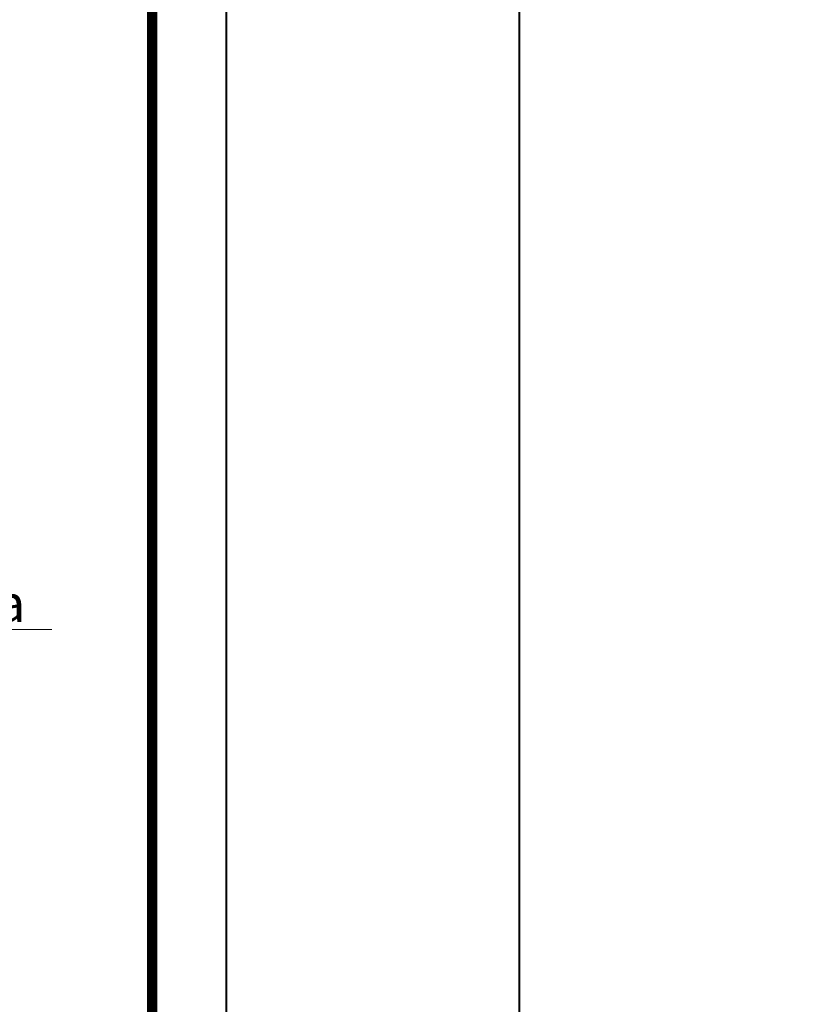
# Model space of a CAD drawing. Units: millimetres. Extents: x 259701 to 349231, y -19226 to 3115.
# Drawn here: x 312971 to 313495, y -4864 to -4201 of the extents above; entities that cross this region are included whole.
import ezdxf
from ezdxf import colors
from ezdxf.entities.mleader import LeaderData, LeaderLine
from ezdxf.enums import TextEntityAlignment as Align
from ezdxf.math import Vec2, Vec3

# ---------------------------------------------------------------- set-up
doc = ezdxf.new("R2010")
doc.units = ezdxf.units.MM
doc.layers.get('0').update_dxf_attribs({"lineweight": 30})
doc.layers.add('TN-АННОТАЦИИ @ 10', color=7, linetype='Continuous', lineweight=20, true_color=0x000000)
doc.layers.add('TN-ТАБЛИЦЫ', color=7, linetype='Continuous', lineweight=40, true_color=0x000000)
doc.styles.add('TN-Текст', font='isocpeur.ttf')

# ---------------------------------------------------------------- blocks, each defined once
blk = doc.blocks.new('*U19')
blk.add_lwpolyline([(0, 0), (210, 0), (210, 297), (0, 297)], close=True)
at = {"const_width": 0.7}
blk.add_lwpolyline([(20, 5), (205, 5), (205, 292), (19.99999999999997, 292)], close=True, dxfattribs=at)
at = {"color": 0, "style": 'TN-Текст', "flags": 8}
for tag, p, height in [('ФОРМА6_001', (131.775, 11.8), 3.5), ('ФОРМАТ', (187, 1.5), 2.5)]:
    blk.add_attdef(tag, p, '', height=height, dxfattribs=at)
blk.add_attdef('ЛИСТ__', text='', height=2.5, dxfattribs=at).set_placement((200, 9.499999999999954), align=Align.MIDDLE_CENTER)
blk = doc.blocks.new('_DotSmall')
at = {"color": 0, "linetype": 'ByBlock', "const_width": 0.5}
blk.add_lwpolyline([(-0.0625, 0, 1), (0.0625, 0, 1)], format="xyb", close=True, dxfattribs=at)
blk = doc.blocks.new('*U16')
blk.add_lwpolyline([(0, 0), (210, 0), (210, 297), (0, 297)], close=True)
at = {"color": 0, "style": 'TN-Текст', "flags": 8}
for tag, p, height in [('ФОРМА6_001', (131.775, 11.8), 3.5), ('ФОРМАТ', (187, 1.5), 2.5)]:
    blk.add_attdef(tag, p, '', height=height, dxfattribs=at)
blk.add_attdef('ЛИСТ__', text='', height=2.5, dxfattribs=at).set_placement((200, 9.499999999999954), align=Align.MIDDLE_CENTER)

msp = doc.modelspace()

# ---------------------------------------------------------------- block references
at = {"layer": 'TN-ТАБЛИЦЫ', "color": 7, "xscale": 10, "yscale": 10, "zscale": 10}
for name, p in [('*U19', (311009.8632032102, -6205.029721856225)), ('*U16', (313306.6875264824, -6205.029721856225))]:
    msp.add_blockref(name, p, dxfattribs=at)

# ---------------------------------------------------------------- leaders
at = {"layer": 'TN-АННОТАЦИИ @ 10'}
ml = msp.add_multileader_mtext('Standard', dxfattribs=at)
ml.set_content('\\A1;{\\C7;Подшивка потолка\\P(ГКЛ\\~/\\~ГКЛВ)}', color=256, style='TN-Текст')
ml.set_leader_properties(color=256, linetype='ByLayer', lineweight=-1)
ml.set_arrow_properties(name='DOTSMALL')
ml.build(insert=Vec2(0, 0))
ml.multileader.update_dxf_attribs({"text_left_attachment_type": 6, "text_right_attachment_type": 6, "dogleg_length": 100, "arrow_head_size": 50, "scale": 10})
ctx = ml.context
ctx.base_point, ctx.scale, ctx.char_height, ctx.arrow_head_size, ctx.landing_gap_size, ctx.plane_origin = Vec3(310370.0458142768, -4548.186590741419), 10, 25, 50, 0, Vec3(308323.7411267526, -4931.866233801559)
ctx.left_attachment, ctx.right_attachment, ctx.text_align_type = 6, 6, 1
notes = []
notes.append((ctx, [(1, (1, 1, 0), (310358.1829370105, -4548.186590741419), (1, 0), 11.86287726637795, [(1, [(310358.1829370105, -4443.073019551358)], 0, [])])]))
ctx.mtext.insert, ctx.mtext.width, ctx.mtext.alignment, ctx.mtext.line_spacing_style, ctx.mtext.flow_direction = Vec3(310515.0458142768, -4518.186590741419), 635.6678475430817, 2, 2, 5
ml = msp.add_multileader_mtext('Standard', dxfattribs=at)
ml.set_content('\\A1;{\\C7;Подшивка потолка\\P(ГКЛ\\~/\\~ГКЛВ)}', color=256, style='TN-Текст')
ml.set_leader_properties(color=256, linetype='ByLayer', lineweight=-1)
ml.set_arrow_properties(name='DOTSMALL')
ml.build(insert=Vec2(0, 0))
ml.multileader.update_dxf_attribs({"text_left_attachment_type": 6, "text_right_attachment_type": 6, "dogleg_length": 100, "arrow_head_size": 50, "scale": 10})
ctx = ml.context
ctx.base_point, ctx.scale, ctx.char_height, ctx.arrow_head_size, ctx.landing_gap_size, ctx.plane_origin = Vec3(312670.045814277, -4611.388612154532), 10, 25, 50, 0, Vec3(310623.7411267527, -4995.068255214673)
ctx.left_attachment, ctx.right_attachment, ctx.text_align_type = 6, 6, 1
notes.append((ctx, [(1, (1, 1, 0), (312658.1829370106, -4611.388612154532), (1, 0), 11.86287726637795, [(1, [(312658.1829370106, -4506.275040964471)], 0, [])])]))
ctx.mtext.insert, ctx.mtext.width, ctx.mtext.alignment, ctx.mtext.line_spacing_style, ctx.mtext.flow_direction = Vec3(312815.045814277, -4581.388612154532), 635.6678475430817, 2, 2, 5
ml = msp.add_multileader_mtext('Standard', dxfattribs=at)
ml.set_content('Электросварная\\Pсоединительная муфта', color=256, style='TN-Текст')
ml.set_leader_properties(color=256, linetype='ByLayer', lineweight=-1)
ml.set_arrow_properties(name='DOTSMALL')
ml.build(insert=Vec2(0, 0))
ml.multileader.update_dxf_attribs({"text_left_attachment_type": 6, "text_right_attachment_type": 6, "dogleg_length": 100, "arrow_head_size": 50, "scale": 10})
ctx = ml.context
ctx.base_point, ctx.scale, ctx.char_height, ctx.arrow_head_size, ctx.landing_gap_size, ctx.plane_origin = Vec3(309347.2931751166, -4682.143434571981), 10, 25, 50, 0, Vec3(311745.9070870573, -5456.89748754034)
ctx.left_attachment, ctx.right_attachment, ctx.text_align_type = 6, 6, 1
notes.append((ctx, [(1, (1, 1, 0), (309754.859441739, -4682.143434571981), (-1, 0), 45.06626662245078, [(1, [(309754.8594417385, -4569.141955362405)], 0, [])])]))
ctx.mtext.insert, ctx.mtext.width, ctx.mtext.alignment, ctx.mtext.line_spacing_style, ctx.mtext.flow_direction = Vec3(309528.5431751166, -4649.643434571981), 849.03237820699, 2, 2, 5
ml = msp.add_multileader_mtext('Standard', dxfattribs=at)
ml.set_content('\\A1;{\\C7;Подшивка потолка\\P(ГКЛ\\~/\\~ГКЛВ)}', color=256, style='TN-Текст')
ml.set_leader_properties(color=256, linetype='ByLayer', lineweight=-1)
ml.set_arrow_properties(name='DOTSMALL')
ml.build(insert=Vec2(0, 0))
ml.multileader.update_dxf_attribs({"text_left_attachment_type": 6, "text_right_attachment_type": 6, "dogleg_length": 100, "arrow_head_size": 50, "scale": 10})
ctx = ml.context
ctx.base_point, ctx.scale, ctx.char_height, ctx.arrow_head_size, ctx.landing_gap_size, ctx.plane_origin = Vec3(314967.0880601988, -4691.939792096906), 10, 25, 50, 0, Vec3(312920.7833726745, -5075.619435157047)
ctx.left_attachment, ctx.right_attachment, ctx.text_align_type = 6, 6, 1
notes.append((ctx, [(1, (1, 1, 0), (314955.2251829324, -4691.939792096906), (1, 0), 11.86287726637795, [(1, [(314955.2251829324, -4577.826220906846)], 0, [])])]))
ctx.mtext.insert, ctx.mtext.width, ctx.mtext.alignment, ctx.mtext.line_spacing_style, ctx.mtext.flow_direction = Vec3(315112.0880601988, -4661.939792096906), 635.6678475430817, 2, 2, 5
ml = msp.add_multileader_mtext('Standard', dxfattribs=at)
ml.set_content('Электросварная\\Pсоединительная муфта', color=256, style='TN-Текст')
ml.set_leader_properties(color=256, linetype='ByLayer', lineweight=-1)
ml.set_arrow_properties(name='DOTSMALL')
ml.build(insert=Vec2(0, 0))
ml.multileader.update_dxf_attribs({"text_left_attachment_type": 6, "text_right_attachment_type": 6, "dogleg_length": 100, "arrow_head_size": 50, "scale": 10})
ctx = ml.context
ctx.base_point, ctx.scale, ctx.char_height, ctx.arrow_head_size, ctx.landing_gap_size, ctx.plane_origin = Vec3(311644.9755374572, -4801.17735051694), 10, 25, 50, 0, Vec3(314045.9070870574, -5520.099508953454)
ctx.left_attachment, ctx.right_attachment, ctx.text_align_type = 6, 6, 1
notes.append((ctx, [(1, (1, 1, 0), (312054.8594417391, -4801.17735051694), (-1, 0), 47.38390428188548, [(1, [(312054.8594417386, -4630.858336436169)], 0, [])])]))
ctx.mtext.insert, ctx.mtext.width, ctx.mtext.alignment, ctx.mtext.line_spacing_style, ctx.mtext.flow_direction = Vec3(311826.2255374572, -4768.67735051694), 849.03237820699, 2, 2, 5
for ctx, leaders in notes:
    for number, flags, end, landing, length, lines in leaders:
        leader = LeaderData()
        leader.index, (leader.has_last_leader_line, leader.has_dogleg_vector, leader.attachment_direction) = number, flags
        leader.last_leader_point, leader.dogleg_vector, leader.dogleg_length = Vec3(end), Vec3(landing), length
        for number, points, colour, breaks in lines:
            line = LeaderLine()
            line.index, line.vertices, line.color, line.breaks = number, Vec3.list(points), colors.encode_raw_color(colour), breaks
            leader.lines.append(line)
        ctx.leaders.append(leader)

doc.saveas('drawing.dxf')
